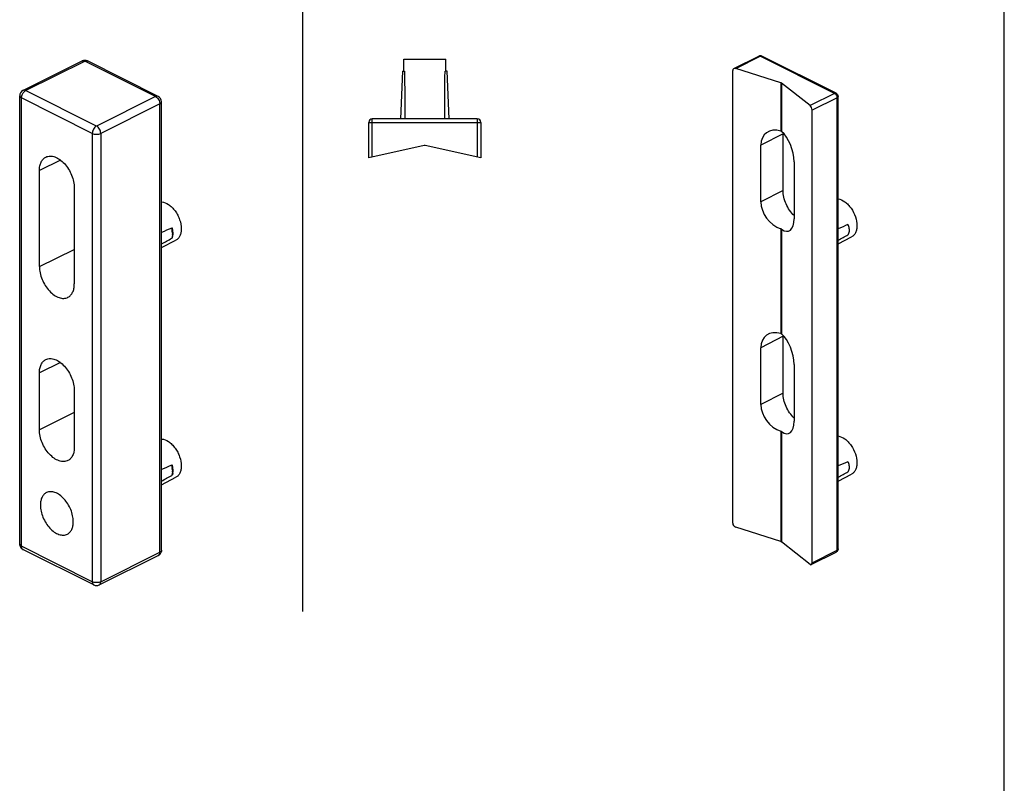
# Model space of a CAD drawing. Units: millimetres. Extents: x 0 to 210, y 0 to 297.
# Drawn here: x 127 to 210, y 169 to 233 of the extents above; entities that cross this region are included whole.
import ezdxf

# ---------------------------------------------------------------- set-up
doc = ezdxf.new("R2010")
doc.units = ezdxf.units.MM
doc.header["$LTSCALE"] = 19.36
doc.layers.get('0').update_dxf_attribs({"linetype": 'CONTINUOUS'})
doc.layers.add('COMPONENTI_DI_ASSIEME', color=7, linetype='CONTINUOUS')

msp = doc.modelspace()

# ---------------------------------------------------------------- linework, layer by layer
at = {"color": 7, "linetype": 'Continuous'}
for p, q in [((210.007, 0), (210.007, 296.997)), ((127.738, 227.055), (132.687, 229.53)), ((139.074, 226.56), (133.135, 229.53)), ((127.461, 189.022), (127.461, 226.607)), ((139.351, 188.527), (139.351, 226.112)), ((129.114, 212.297), (129.114, 220.351)), ((132.041, 218.888), (132.041, 210.834)), ((139.351, 213.885), (140.562, 214.508)), ((129.114, 198.614), (129.114, 203.377)), ((132.041, 201.914), (132.041, 197.151)), ((140.286, 194.932), (140.289, 194.945)), ((139.351, 194.01), (140.562, 194.632)), ((133.677, 185.605), (127.738, 188.575)), ((134.125, 185.605), (139.074, 188.08))]:
    msp.add_line(p, q, dxfattribs=at)
msp.add_line((151.174, 290.196), (151.174, 183.388))
at = {"color": 9, "linetype": 'Continuous'}
for p, q in [((127.961, 227.04), (132.911, 229.515)), ((138.851, 226.545), (132.911, 229.515)), ((133.901, 224.071), (127.961, 227.04)), ((127.608, 188.845), (127.608, 226.431)), ((133.547, 223.461), (127.608, 226.431)), ((138.851, 226.545), (133.901, 224.071)), ((139.204, 225.936), (134.255, 223.461)), ((139.204, 188.35), (139.204, 225.936)), ((133.547, 223.461), (133.547, 185.875)), ((134.255, 223.461), (134.255, 185.875)), ((130.881, 221.22), (129.114, 220.351)), ((129.114, 212.297), (132.041, 213.736)), ((130.881, 204.246), (129.114, 203.377)), ((132.041, 200.052), (129.114, 198.614)), ((127.461, 189.022), (127.461, 189.022)), ((133.547, 185.875), (127.608, 188.845)), ((134.255, 185.875), (139.204, 188.35)), ((139.074, 188.08), (139.074, 188.08))]:
    msp.add_line(p, q, dxfattribs=at)
at = {"color": 7, "linetype": 'Continuous'}
for centre, radius, start, end in [((132.911, 229.082), 0.5, 63.43495, 116.56505), ((127.961, 226.608), 0.5, 116.49191, 179.99417), ((138.851, 226.112), 0.5, 0.00693, 63.43169), ((222.934, 23.936), 208.688, 113.35451, 113.61065), ((33.85, 405.822), 218.752, 298.83461, 299.09078), ((138.225, 215.089), 2.086, 2.9178, 7.21123), ((138.352, 215.096), 1.959, 1.24993, 2.90359), ((138.422, 215.097), 1.889, 0.00579, 1.24854), ((138.803, 215.05), 1.518, 3.09063, 5.50564), ((139.104, 215.066), 1.217, 0.04747, 3.06649), ((139.28, 215.066), 1.04, 357.50853, 358.6983), ((222.937, 4.055), 208.694, 113.35451, 113.61065), ((138.719, 195.21), 1.592, 351.29688, 356.12457), ((138.621, 195.217), 1.69, 356.10024, 356.70095), ((139.397, 195.182), 0.923, 350.36357, 351.67694), ((139.363, 195.186), 0.957, 351.6925, 357.48545), ((138.799, 195.174), 1.522, 3.11157, 5.52277), ((139.103, 195.191), 1.218, 0.04865, 3.088), ((139.282, 195.191), 1.038, 357.4168, 358.69865), ((33.85, 385.947), 218.753, 298.83461, 299.09078), ((127.961, 189.022), 0.5, 180.00468, 220.49784), ((138.851, 188.527), 0.5, 296.57047, 333.14564), ((133.901, 186.052), 0.5, 243.38758, 296.56724)]:
    msp.add_arc(centre, radius, start, end, dxfattribs=at)
at = {"color": 9, "linetype": 'Continuous'}
for centre, radius, start, end in [((136.77, 214.674), 3.522, 9.17104, 10.06725), ((138.129, 214.895), 2.145, 7.61937, 9.13717), ((139.168, 214.999), 1.1, 0.02623, 2.16834), ((139.248, 215), 1.021, 358.48269, 0.00354), ((138.129, 195.019), 2.145, 7.62001, 9.13757), ((139.168, 195.124), 1.1, 0.02622, 2.16808), ((139.248, 195.125), 1.021, 358.48268, 0.00354), ((127.822, 188.744), 0.189, 233.36021, 243.43434)]:
    msp.add_arc(centre, radius, start, end, dxfattribs=at)
for points, knots in [([(132.687, 229.53), (132.719, 229.545), (132.799, 229.559), (132.874, 229.534), (132.911, 229.515)], [0, 0, 0, 0, 0.463965, 1, 1, 1, 1]), ([(132.911, 229.515), (132.948, 229.534), (133.023, 229.559), (133.103, 229.545), (133.135, 229.53)], [0, 0, 0, 0, 0.536035, 1, 1, 1, 1]), ([(127.608, 226.431), (127.608, 226.491), (127.629, 226.616), (127.704, 226.791), (127.815, 226.94), (127.911, 227.015), (127.961, 227.04)], [0, 0, 0, 0, 0.246793, 0.511785, 0.770324, 1, 1, 1, 1]), ([(127.961, 227.04), (127.925, 227.059), (127.85, 227.084), (127.77, 227.071), (127.738, 227.055)], [0, 0, 0, 0, 0.536063, 1, 1, 1, 1]), ([(127.461, 226.607), (127.461, 226.591), (127.469, 226.556), (127.499, 226.508), (127.547, 226.465), (127.586, 226.441), (127.608, 226.431)], [0, 0, 0, 0, 0.206523, 0.434561, 0.698097, 1, 1, 1, 1]), ([(139.074, 226.56), (139.043, 226.576), (138.963, 226.589), (138.888, 226.564), (138.851, 226.545)], [0, 0, 0, 0, 0.463901, 1, 1, 1, 1]), ([(138.851, 226.545), (138.901, 226.52), (138.997, 226.445), (139.108, 226.296), (139.183, 226.122), (139.204, 225.996), (139.204, 225.936)], [0, 0, 0, 0, 0.2296, 0.488104, 0.753185, 1, 1, 1, 1]), ([(139.204, 225.936), (139.226, 225.947), (139.265, 225.97), (139.313, 226.013), (139.343, 226.061), (139.351, 226.096), (139.351, 226.112)], [0, 0, 0, 0, 0.301828, 0.565422, 0.793498, 1, 1, 1, 1]), ([(133.901, 224.071), (133.851, 224.045), (133.755, 223.97), (133.644, 223.821), (133.568, 223.647), (133.547, 223.521), (133.547, 223.461)], [0, 0, 0, 0, 0.229697, 0.488326, 0.753286, 1, 1, 1, 1]), ([(134.255, 223.461), (134.255, 223.521), (134.234, 223.647), (134.158, 223.821), (134.047, 223.97), (133.951, 224.045), (133.901, 224.071)], [0, 0, 0, 0, 0.246714, 0.511674, 0.770303, 1, 1, 1, 1]), ([(133.547, 223.461), (133.598, 223.435), (133.716, 223.399), (133.901, 223.382), (134.086, 223.399), (134.204, 223.435), (134.255, 223.461)], [0, 0, 0, 0, 0.23537, 0.5, 0.76463, 1, 1, 1, 1]), ([(140.207, 215.526), (140.205, 215.507), (140.207, 215.467), (140.22, 215.389), (140.231, 215.329), (140.238, 215.29)], [0, 0, 0, 0, 0.242571, 0.495181, 1, 1, 1, 1]), ([(140.221, 214.714), (140.217, 214.704), (140.212, 214.69), (140.207, 214.674), (140.206, 214.667), (140.207, 214.665)], [0, 0, 0, 0, 0.631604, 0.856148, 1, 1, 1, 1]), ([(140.255, 214.844), (140.253, 214.832), (140.245, 214.788), (140.232, 214.744), (140.221, 214.714)], [0, 0, 0, 0, 0.281225, 1, 1, 1, 1]), ([(140.255, 215.179), (140.257, 215.167), (140.262, 215.122), (140.266, 215.075), (140.267, 215.041)], [0, 0, 0, 0, 0.256402, 1, 1, 1, 1]), ([(140.268, 214.973), (140.267, 214.961), (140.266, 214.918), (140.261, 214.875), (140.255, 214.844)], [0, 0, 0, 0, 0.262813, 1, 1, 1, 1]), ([(140.207, 195.651), (140.205, 195.627), (140.209, 195.578), (140.225, 195.482), (140.239, 195.409), (140.247, 195.36)], [0, 0, 0, 0, 0.244257, 0.497382, 1, 1, 1, 1]), ([(140.221, 194.839), (140.217, 194.828), (140.212, 194.815), (140.207, 194.799), (140.206, 194.792), (140.207, 194.789)], [0, 0, 0, 0, 0.631604, 0.856148, 1, 1, 1, 1]), ([(140.255, 194.969), (140.253, 194.956), (140.245, 194.912), (140.232, 194.869), (140.221, 194.839)], [0, 0, 0, 0, 0.281225, 1, 1, 1, 1]), ([(140.255, 195.304), (140.257, 195.292), (140.262, 195.246), (140.266, 195.2), (140.267, 195.166)], [0, 0, 0, 0, 0.256403, 1, 1, 1, 1]), ([(140.268, 195.098), (140.267, 195.086), (140.266, 195.043), (140.261, 195), (140.255, 194.969)], [0, 0, 0, 0, 0.262813, 1, 1, 1, 1]), ([(127.608, 188.845), (127.586, 188.856), (127.547, 188.879), (127.499, 188.922), (127.469, 188.97), (127.461, 189.005), (127.461, 189.022)], [0, 0, 0, 0, 0.301894, 0.565432, 0.793477, 1, 1, 1, 1]), ([(127.709, 188.592), (127.676, 188.617), (127.62, 188.699), (127.608, 188.794), (127.608, 188.845)], [0, 0, 0, 0, 0.452722, 1, 1, 1, 1]), ([(139.204, 188.35), (139.204, 188.32), (139.199, 188.262), (139.175, 188.183), (139.133, 188.119), (139.095, 188.09), (139.074, 188.08)], [0, 0, 0, 0, 0.289245, 0.549607, 0.782904, 1, 1, 1, 1]), ([(139.351, 188.527), (139.351, 188.51), (139.343, 188.475), (139.313, 188.427), (139.265, 188.384), (139.226, 188.361), (139.204, 188.35)], [0, 0, 0, 0, 0.206476, 0.434521, 0.698119, 1, 1, 1, 1]), ([(133.547, 185.875), (133.547, 185.845), (133.552, 185.787), (133.577, 185.708), (133.618, 185.645), (133.657, 185.615), (133.677, 185.605)], [0, 0, 0, 0, 0.289167, 0.549616, 0.782968, 1, 1, 1, 1]), ([(134.255, 185.875), (134.204, 185.85), (134.086, 185.813), (133.901, 185.796), (133.716, 185.813), (133.598, 185.85), (133.547, 185.875)], [0, 0, 0, 0, 0.235292, 0.499887, 0.764608, 1, 1, 1, 1]), ([(134.125, 185.605), (134.145, 185.615), (134.184, 185.644), (134.225, 185.708), (134.25, 185.787), (134.255, 185.845), (134.255, 185.875)], [0, 0, 0, 0, 0.21703, 0.450314, 0.710748, 1, 1, 1, 1])]:
    msp.add_open_spline(points, degree=3, knots=knots, dxfattribs=at)
at = {"color": 7, "linetype": 'Continuous'}
for points, knots in [([(129.114, 220.351), (129.114, 220.478), (129.135, 220.72), (129.239, 221.049), (129.412, 221.313), (129.574, 221.433), (129.66, 221.475)], [0, 0, 0, 0, 0.289963, 0.549727, 0.782815, 1, 1, 1, 1]), ([(129.66, 221.475), (129.713, 221.501), (129.829, 221.541), (130.085, 221.57), (130.437, 221.498), (130.846, 221.271), (131.232, 220.922), (131.568, 220.476), (131.83, 219.966), (131.998, 219.43), (132.041, 219.064), (132.041, 218.888)], [0, 0, 0, 0, 0.044791, 0.091067, 0.19199, 0.308199, 0.439093, 0.580316, 0.72548, 0.867536, 1, 1, 1, 1]), ([(139.351, 217.717), (139.558, 217.704), (139.881, 217.564), (140.238, 217.266), (140.497, 216.963), (140.715, 216.612), (140.931, 216.117), (141.012, 215.715), (141.012, 215.454)], [0, 0, 0, 0, 0.207342, 0.330455, 0.463155, 0.601329, 0.740176, 1, 1, 1, 1]), ([(140.295, 215.351), (140.292, 215.371), (140.286, 215.413), (140.276, 215.469), (140.267, 215.538), (140.221, 215.532), (140.206, 215.526)], [0, 0, 0, 0, 0.269309, 0.541676, 0.791587, 1, 1, 1, 1]), ([(141.012, 215.454), (141.012, 215.348), (140.995, 215.146), (140.909, 214.87), (140.766, 214.648), (140.633, 214.544), (140.562, 214.508)], [0, 0, 0, 0, 0.289545, 0.549408, 0.782838, 1, 1, 1, 1]), ([(140.207, 214.665), (140.215, 214.669), (140.231, 214.681), (140.253, 214.701), (140.268, 214.722), (140.272, 214.74), (140.278, 214.764), (140.285, 214.802), (140.291, 214.835), (140.293, 214.852)], [0, 0, 0, 0, 0.129522, 0.273776, 0.416443, 0.474282, 0.531652, 0.763772, 1, 1, 1, 1]), ([(140.286, 214.807), (140.287, 214.812), (140.295, 214.843), (140.302, 214.875), (140.307, 214.903)], [0, 0, 0, 0, 0.142579, 1, 1, 1, 1]), ([(140.293, 214.852), (140.295, 214.863), (140.302, 214.911), (140.306, 214.958), (140.308, 214.994)], [0, 0, 0, 0, 0.245824, 1, 1, 1, 1]), ([(140.314, 215.195), (140.313, 215.208), (140.307, 215.26), (140.299, 215.312), (140.295, 215.351)], [0, 0, 0, 0, 0.245481, 1, 1, 1, 1]), ([(140.307, 214.903), (140.309, 214.912), (140.315, 214.951), (140.318, 214.991), (140.319, 215.021)], [0, 0, 0, 0, 0.238235, 1, 1, 1, 1]), ([(129.114, 212.297), (129.114, 212.12), (129.158, 211.752), (129.328, 211.213), (129.593, 210.701), (129.932, 210.254), (130.321, 209.905), (130.733, 209.681), (131.087, 209.614), (131.343, 209.648), (131.458, 209.691), (131.511, 209.718)], [0, 0, 0, 0, 0.13273, 0.275091, 0.420499, 0.56181, 0.692577, 0.808464, 0.909022, 0.955199, 1, 1, 1, 1]), ([(131.511, 209.718), (131.594, 209.761), (131.752, 209.883), (131.92, 210.145), (132.021, 210.471), (132.041, 210.709), (132.041, 210.834)], [0, 0, 0, 0, 0.217163, 0.450593, 0.710455, 1, 1, 1, 1]), ([(129.114, 203.377), (129.114, 203.504), (129.135, 203.745), (129.239, 204.075), (129.412, 204.338), (129.574, 204.459), (129.66, 204.501)], [0, 0, 0, 0, 0.289963, 0.549727, 0.782815, 1, 1, 1, 1]), ([(129.66, 204.501), (129.713, 204.527), (129.829, 204.567), (130.085, 204.596), (130.437, 204.524), (130.846, 204.297), (131.232, 203.948), (131.568, 203.502), (131.83, 202.992), (131.998, 202.456), (132.041, 202.09), (132.041, 201.914)], [0, 0, 0, 0, 0.044791, 0.091067, 0.19199, 0.308199, 0.439093, 0.580316, 0.72548, 0.867536, 1, 1, 1, 1]), ([(131.511, 196.035), (131.458, 196.008), (131.343, 195.965), (131.087, 195.931), (130.733, 195.998), (130.321, 196.222), (129.932, 196.571), (129.593, 197.018), (129.328, 197.53), (129.158, 198.068), (129.114, 198.437), (129.114, 198.614)], [0, 0, 0, 0, 0.044801, 0.090978, 0.191536, 0.307423, 0.43819, 0.579501, 0.724909, 0.86727, 1, 1, 1, 1]), ([(139.351, 197.841), (139.558, 197.829), (139.881, 197.688), (140.238, 197.39), (140.497, 197.088), (140.715, 196.737), (140.931, 196.242), (141.012, 195.84), (141.012, 195.579)], [0, 0, 0, 0, 0.207342, 0.330455, 0.463155, 0.601329, 0.740176, 1, 1, 1, 1]), ([(132.041, 197.151), (132.041, 197.026), (132.021, 196.788), (131.92, 196.462), (131.752, 196.2), (131.594, 196.078), (131.511, 196.035)], [0, 0, 0, 0, 0.289545, 0.549407, 0.782837, 1, 1, 1, 1]), ([(140.295, 195.475), (140.292, 195.496), (140.286, 195.538), (140.276, 195.594), (140.267, 195.663), (140.221, 195.657), (140.206, 195.651)], [0, 0, 0, 0, 0.269098, 0.541288, 0.791589, 1, 1, 1, 1]), ([(140.258, 194.834), (140.254, 194.829), (140.239, 194.812), (140.221, 194.798), (140.207, 194.789)], [0, 0, 0, 0, 0.268209, 1, 1, 1, 1]), ([(140.292, 194.969), (140.289, 194.949), (140.283, 194.911), (140.273, 194.873), (140.269, 194.854)], [0, 0, 0, 0, 0.50515, 1, 1, 1, 1]), ([(140.289, 194.945), (140.291, 194.951), (140.297, 194.978), (140.303, 195.006), (140.307, 195.027)], [0, 0, 0, 0, 0.21794, 1, 1, 1, 1]), ([(140.314, 195.321), (140.312, 195.333), (140.307, 195.385), (140.299, 195.436), (140.295, 195.475)], [0, 0, 0, 0, 0.245497, 1, 1, 1, 1]), ([(141.012, 195.579), (141.012, 195.473), (140.995, 195.271), (140.909, 194.994), (140.766, 194.772), (140.633, 194.669), (140.562, 194.632)], [0, 0, 0, 0, 0.289545, 0.549408, 0.782838, 1, 1, 1, 1]), ([(129.714, 193.35), (129.633, 193.311), (129.481, 193.197), (129.317, 192.949), (129.22, 192.639), (129.2, 192.412), (129.2, 192.292)], [0, 0, 0, 0, 0.217185, 0.450272, 0.710037, 1, 1, 1, 1]), ([(131.955, 190.915), (131.955, 191.081), (131.914, 191.425), (131.756, 191.929), (131.51, 192.409), (131.193, 192.829), (130.83, 193.158), (130.445, 193.372), (130.114, 193.439), (129.873, 193.412), (129.764, 193.374), (129.714, 193.35)], [0, 0, 0, 0, 0.132464, 0.27452, 0.419685, 0.560908, 0.691801, 0.80801, 0.908933, 0.955209, 1, 1, 1, 1]), ([(129.2, 192.292), (129.2, 192.125), (129.242, 191.779), (129.402, 191.272), (129.651, 190.79), (129.97, 190.369), (130.336, 190.041), (130.724, 189.83), (131.057, 189.767), (131.298, 189.799), (131.406, 189.839), (131.456, 189.865)], [0, 0, 0, 0, 0.132731, 0.275091, 0.4205, 0.561811, 0.692577, 0.808465, 0.909022, 0.955199, 1, 1, 1, 1]), ([(131.456, 189.865), (131.534, 189.905), (131.683, 190.02), (131.841, 190.267), (131.936, 190.573), (131.955, 190.797), (131.955, 190.915)], [0, 0, 0, 0, 0.217163, 0.450593, 0.710455, 1, 1, 1, 1])]:
    msp.add_open_spline(points, degree=3, knots=knots, dxfattribs=at)
for points in [[(140.269, 194.854), (140.267, 194.847), (140.263, 194.84), (140.258, 194.834)], [(127.738, 188.575), (127.678, 188.604), (127.624, 188.647), (127.581, 188.697)], [(139.351, 188.527), (139.351, 188.45), (139.332, 188.37), (139.297, 188.301)]]:
    msp.add_open_spline(points, degree=3, dxfattribs=at)
at = {"layer": 'COMPONENTI_DI_ASSIEME', "color": 7, "linetype": 'Continuous'}
for p, q in [((159.66, 228.683), (159.668, 229.683)), ((159.668, 229.683), (163.181, 229.683)), ((163.19, 228.683), (163.181, 229.683)), ((187.334, 228.891), (189.417, 229.932)), ((195.908, 226.821), (189.685, 229.932)), ((159.56, 228.684), (159.375, 224.683)), ((159.561, 228.684), (159.73, 228.682)), ((163.289, 228.684), (163.119, 228.682)), ((163.475, 224.683), (163.29, 228.684)), ((187.239, 190.788), (187.239, 228.72)), ((191.262, 227.698), (187.498, 228.897)), ((193.721, 225.786), (191.323, 227.668)), ((196.074, 188.621), (196.074, 226.552)), ((193.886, 187.464), (193.886, 225.396)), ((165.825, 224.683), (157.025, 224.683)), ((156.725, 221.413), (156.725, 224.383)), ((166.125, 224.383), (166.125, 221.413)), ((191.461, 218.659), (191.461, 223.422)), ((161.381, 222.445), (156.725, 221.413)), ((166.125, 221.413), (161.468, 222.445)), ((189.592, 217.708), (189.592, 222.471)), ((192.387, 221.073), (192.387, 216.31)), ((196.074, 214.195), (197.202, 214.774)), ((191.461, 201.685), (191.461, 206.448)), ((189.592, 200.734), (189.592, 205.497)), ((192.387, 204.099), (192.387, 199.336)), ((196.074, 194.319), (197.202, 194.899)), ((191.262, 189.247), (187.498, 190.445)), ((193.721, 187.334), (191.323, 189.216)), ((193.825, 187.311), (195.908, 188.352))]:
    msp.add_line(p, q, dxfattribs=at)
at = {"layer": 'COMPONENTI_DI_ASSIEME', "color": 9, "linetype": 'Continuous'}
for p, q in [((187.498, 228.897), (189.551, 229.924)), ((195.774, 226.812), (189.551, 229.924)), ((191.262, 227.698), (191.262, 223.654)), ((191.323, 227.668), (191.323, 223.623)), ((195.774, 226.812), (193.721, 225.786)), ((195.986, 226.446), (193.886, 225.396)), ((195.986, 188.514), (195.986, 226.446)), ((157.025, 221.48), (157.025, 224.683)), ((165.825, 224.683), (165.825, 221.48)), ((156.725, 224.383), (166.125, 224.383)), ((191.461, 223.422), (189.592, 222.471)), ((191.461, 218.659), (189.592, 217.708)), ((191.262, 215.461), (191.262, 206.68)), ((191.323, 215.431), (191.323, 206.649)), ((191.461, 206.448), (189.592, 205.497)), ((191.461, 201.685), (189.592, 200.734)), ((191.262, 198.487), (191.262, 189.247)), ((191.323, 198.456), (191.323, 189.216)), ((193.886, 187.464), (195.986, 188.514))]:
    msp.add_line(p, q, dxfattribs=at)
at = {"layer": 'COMPONENTI_DI_ASSIEME', "color": 7, "linetype": 'Continuous'}
for centre, radius, start, end in [((189.551, 229.664), 0.3, 63.43495, 116.56505), ((1104.007, 233.614), 944.29, 180.299257, 180.541922), ((-781.157, 233.614), 944.29, 359.458078, 359.700743), ((157.025, 224.383), 0.3, 90, 180), ((165.825, 224.383), 0.3, 0, 90), ((193.521, 223.422), 2.06, 178.04789, 180.00732), ((161.425, 222.25), 0.2, 77.5, 102.5), ((271.169, 43.564), 187.581, 113.32382, 113.59923), ((97.568, 393.311), 204.145, 298.85061, 299.11599), ((193.521, 206.448), 2.06, 178.04789, 180.00732), ((271.169, 23.689), 187.581, 113.32382, 113.59923), ((97.568, 373.435), 204.145, 298.85061, 299.11599), ((195.776, 188.618), 0.296, 296.35326, 299.82908)]:
    msp.add_arc(centre, radius, start, end, dxfattribs=at)
for centre, major_axis, ratio, start_param, end_param in [((187.498, 228.637), (0.196, -0.232), 0.728461, 2.28124, 3.852036), ((193.721, 225.526), (-0.096, 0.287), 0.469187, -2.188627, -0.617831), ((191.303, 221.926), (1.297, -1.532), 0.728461, 8.588215, 10.135218), ((191.297, 221.929), (-0.631, 1.894), 0.469188, -2.188629, -0.641626), ((191.303, 217.163), (1.297, -1.532), 0.728461, -2.431152, -0.884149), ((191.297, 217.166), (-0.631, 1.894), 0.469188, -3.735632, -2.188629), ((191.303, 204.952), (1.297, -1.532), 0.728461, 8.588215, 10.135218), ((191.297, 204.955), (-0.631, 1.894), 0.469188, -2.188629, -0.641626), ((191.303, 200.189), (1.297, -1.532), 0.728461, -2.431152, -0.884149), ((191.297, 200.192), (-0.631, 1.894), 0.469188, -3.735632, -2.188629), ((187.498, 190.705), (0.196, -0.232), 0.728461, -2.431149, -0.860353), ((193.721, 187.594), (-0.096, 0.287), 0.469187, 2.523762, 4.094558)]:
    msp.add_ellipse(centre, major_axis=major_axis, ratio=ratio, start_param=start_param, end_param=end_param, dxfattribs=at)
at = {"layer": 'COMPONENTI_DI_ASSIEME', "color": 9, "linetype": 'Continuous'}
for points, knots in [([(189.417, 229.932), (189.436, 229.942), (189.484, 229.949), (189.529, 229.935), (189.551, 229.924)], [0, 0, 0, 0, 0.464955, 1, 1, 1, 1]), ([(189.551, 229.924), (189.573, 229.935), (189.618, 229.949), (189.666, 229.942), (189.685, 229.932)], [0, 0, 0, 0, 0.535045, 1, 1, 1, 1]), ([(195.908, 226.821), (195.889, 226.83), (195.841, 226.838), (195.796, 226.823), (195.774, 226.812)], [0, 0, 0, 0, 0.464881, 1, 1, 1, 1]), ([(195.774, 226.812), (195.783, 226.808), (195.822, 226.785), (195.855, 226.754), (195.878, 226.727)], [0, 0, 0, 0, 0.230404, 1, 1, 1, 1]), ([(195.922, 226.664), (195.929, 226.653), (195.954, 226.607), (195.971, 226.556), (195.978, 226.518)], [0, 0, 0, 0, 0.253383, 1, 1, 1, 1]), ([(195.978, 226.518), (195.98, 226.512), (195.984, 226.488), (195.986, 226.464), (195.986, 226.446)], [0, 0, 0, 0, 0.259441, 1, 1, 1, 1]), ([(195.986, 226.446), (196.01, 226.458), (196.051, 226.485), (196.074, 226.532), (196.074, 226.552)], [0, 0, 0, 0, 0.567085, 1, 1, 1, 1]), ([(195.986, 188.514), (195.986, 188.48), (195.977, 188.416), (195.933, 188.365), (195.908, 188.352)], [0, 0, 0, 0, 0.551094, 1, 1, 1, 1]), ([(196.074, 188.621), (196.074, 188.6), (196.051, 188.553), (196.01, 188.527), (195.986, 188.514)], [0, 0, 0, 0, 0.432811, 1, 1, 1, 1])]:
    msp.add_open_spline(points, degree=3, knots=knots, dxfattribs=at)
at = {"layer": 'COMPONENTI_DI_ASSIEME', "color": 7, "linetype": 'Continuous'}
for points, knots in [([(191.323, 227.668), (191.319, 227.671), (191.3, 227.684), (191.279, 227.693), (191.262, 227.698)], [0, 0, 0, 0, 0.225596, 1, 1, 1, 1]), ([(195.908, 226.821), (195.957, 226.796), (196.043, 226.719), (196.074, 226.607), (196.074, 226.552)], [0, 0, 0, 0, 0.499839, 1, 1, 1, 1]), ([(191.262, 223.654), (191.268, 223.652), (191.29, 223.645), (191.31, 223.634), (191.323, 223.623)], [0, 0, 0, 0, 0.272491, 1, 1, 1, 1]), ([(192.387, 216.57), (192.247, 216.703), (191.991, 217.009), (191.699, 217.53), (191.51, 218.089), (191.461, 218.474), (191.461, 218.659)], [0, 0, 0, 0, 0.248057, 0.507063, 0.762334, 1, 1, 1, 1]), ([(196.073, 217.974), (196.278, 217.943), (196.586, 217.787), (196.926, 217.482), (197.255, 217.077), (197.551, 216.492), (197.652, 215.972), (197.652, 215.721)], [0, 0, 0, 0, 0.212042, 0.336231, 0.468944, 0.742981, 1, 1, 1, 1]), ([(191.323, 215.431), (191.319, 215.434), (191.3, 215.446), (191.279, 215.455), (191.262, 215.461)], [0, 0, 0, 0, 0.222979, 1, 1, 1, 1]), ([(197.008, 215.183), (197.029, 215.283), (197.022, 215.505), (196.952, 215.713), (196.901, 215.816)], [0, 0, 0, 0, 0.468695, 1, 1, 1, 1]), ([(197.652, 215.721), (197.652, 215.615), (197.635, 215.413), (197.55, 215.136), (197.407, 214.914), (197.273, 214.811), (197.202, 214.774)], [0, 0, 0, 0, 0.289545, 0.549408, 0.782838, 1, 1, 1, 1]), ([(196.901, 214.962), (196.914, 214.976), (196.966, 215.041), (196.995, 215.121), (197.008, 215.183)], [0, 0, 0, 0, 0.232333, 1, 1, 1, 1]), ([(191.262, 206.68), (191.268, 206.678), (191.29, 206.671), (191.31, 206.66), (191.323, 206.649)], [0, 0, 0, 0, 0.272491, 1, 1, 1, 1]), ([(192.387, 199.596), (192.247, 199.729), (191.991, 200.035), (191.699, 200.556), (191.51, 201.115), (191.461, 201.499), (191.461, 201.685)], [0, 0, 0, 0, 0.248057, 0.507063, 0.762334, 1, 1, 1, 1]), ([(191.323, 198.456), (191.319, 198.46), (191.3, 198.472), (191.279, 198.481), (191.262, 198.487)], [0, 0, 0, 0, 0.222979, 1, 1, 1, 1]), ([(196.073, 198.099), (196.278, 198.067), (196.586, 197.912), (196.926, 197.606), (197.255, 197.202), (197.551, 196.616), (197.652, 196.097), (197.652, 195.846)], [0, 0, 0, 0, 0.212042, 0.336231, 0.468944, 0.742981, 1, 1, 1, 1]), ([(197.008, 195.308), (197.029, 195.408), (197.022, 195.63), (196.952, 195.838), (196.901, 195.941)], [0, 0, 0, 0, 0.468695, 1, 1, 1, 1]), ([(197.652, 195.846), (197.652, 195.74), (197.635, 195.538), (197.55, 195.261), (197.407, 195.039), (197.273, 194.935), (197.202, 194.899)], [0, 0, 0, 0, 0.289545, 0.549408, 0.782838, 1, 1, 1, 1]), ([(196.901, 195.086), (196.914, 195.1), (196.966, 195.165), (196.995, 195.246), (197.008, 195.308)], [0, 0, 0, 0, 0.232333, 1, 1, 1, 1]), ([(191.262, 189.247), (191.268, 189.245), (191.289, 189.237), (191.31, 189.226), (191.323, 189.216)], [0, 0, 0, 0, 0.274357, 1, 1, 1, 1])]:
    msp.add_open_spline(points, degree=3, knots=knots, dxfattribs=at)
at = {"layer": 'COMPONENTI_DI_ASSIEME', "color": 9, "linetype": 'Continuous'}
msp.add_open_spline([(195.878, 226.727), (195.894, 226.708), (195.909, 226.686), (195.922, 226.664)], degree=3, dxfattribs=at)
at = {"layer": 'COMPONENTI_DI_ASSIEME', "color": 7, "linetype": 'Continuous'}
for points in [[(196.034, 188.471), (196.008, 188.426), (195.969, 188.387), (195.924, 188.361)], [(196.074, 188.621), (196.074, 188.569), (196.06, 188.516), (196.034, 188.471)]]:
    msp.add_open_spline(points, degree=3, dxfattribs=at)

doc.saveas('drawing.dxf')
